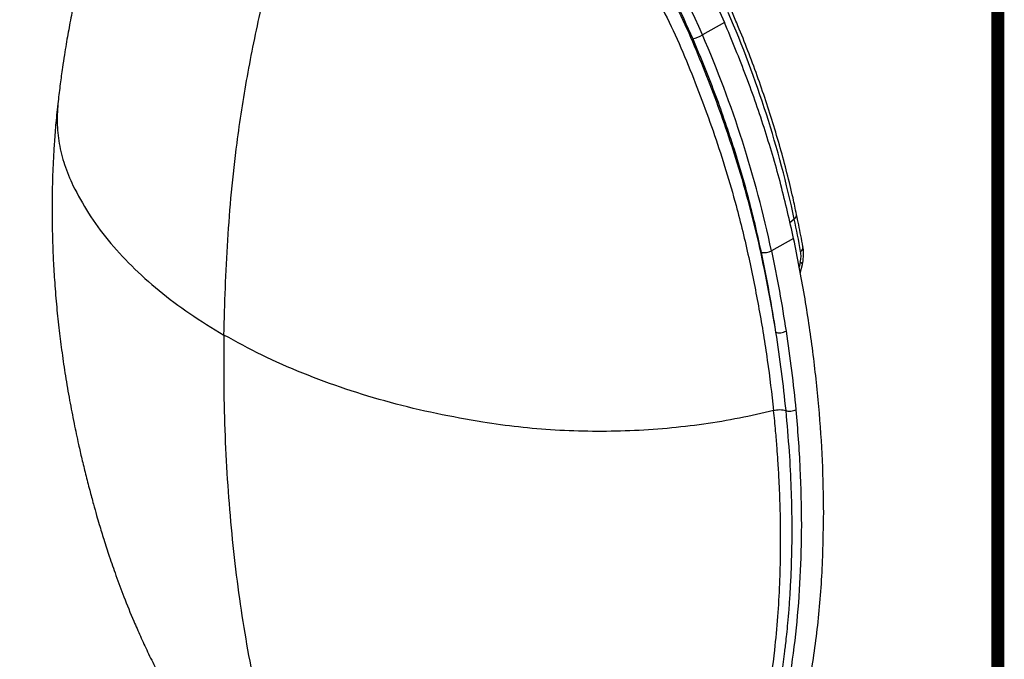
# Model space of a CAD drawing. Units: millimetres. Extents: x -2 to 1796, y -2 to 1276.
# Drawn here: x 1537 to 1796, y 848 to 1017 of the extents above; entities that cross this region are included whole.
import ezdxf

# ---------------------------------------------------------------- set-up
doc = ezdxf.new("R2010")
doc.units = ezdxf.units.MM
doc.layers.add('도면용지', color=5, linetype='Continuous')

# ---------------------------------------------------------------- blocks, each defined once
blk = doc.blocks.new('기본틀')
at = {"layer": '도면용지', "color": 8, "const_width": 5.46}
blk.add_lwpolyline([(5428.63, 1856.03), (5428.63, -155.12), (8327.83, -155.12), (8327.83, 1903.16), (5481.83, 1903.16)], dxfattribs=at)

msp = doc.modelspace()

# ---------------------------------------------------------------- linework, layer by layer
at = {"color": 7, "linetype": 'Continuous', "lineweight": 25}
for p, q in [((1722.64, 1015.94), (1716.84, 1012.65)), ((1740.84, 959.05), (1735.02, 955.85)), ((1742.57, 949.95), (1743.14, 952.22))]:
    msp.add_line(p, q, dxfattribs=at)
at = {"color": 8, "linetype": 'Continuous', "lineweight": 25}
for p, q in [((1741, 964.2), (1739.86, 963.21)), ((1742.59, 952.82), (1742.27, 951.53))]:
    msp.add_line(p, q, dxfattribs=at)
at = {"color": 7, "linetype": 'Continuous', "lineweight": 25}
for centre, radius, start, end in [((1553.78, 942.44), 177.53, 23.2957, 35.6734), ((1460.06, 904.25), 287.27, 12.0457, 23.4457), ((1712.01, 1021.13), 9.75, 283.5074, 299.631), ((1441.37, 893.19), 300.25, 12.0457, 23.4457), ((1352.05, 882.89), 397.36, 10.5512, 11.8083), ((1741.91, 956.8), 1.4, 304.0842, 3.948), ((1733.03, 959.55), 4.2, 259.8084, 298.2336)]:
    msp.add_arc(centre, radius, start, end, dxfattribs=at)
at = {"color": 8, "linetype": 'Continuous', "lineweight": 25}
msp.add_arc((1740.27, 965.34), 1.35, 302.837, 3.8701, dxfattribs=at)
at = {"color": 7, "linetype": 'Continuous', "lineweight": 25}
for points, knots in [([(1579.42, 1083.43), (1578.94, 1082.85), (1578.05, 1081.77), (1576.9, 1080.28), (1575.88, 1078.93), (1574.75, 1077.41), (1573.43, 1075.54), (1572.02, 1073.46), (1570.62, 1071.29), (1569.32, 1069.19), (1568.06, 1067.05), (1566.77, 1064.77), (1565.35, 1062.12), (1563.96, 1059.37), (1562.76, 1056.84), (1561.59, 1054.26), (1560.28, 1051.21), (1558.95, 1047.82), (1557.79, 1044.65), (1556.52, 1040.95), (1555.02, 1036.13), (1553.42, 1030.16), (1551.95, 1023.99), (1550.89, 1018.98), (1550.18, 1015.28), (1549.72, 1012.76), (1549.27, 1010.14), (1548.79, 1007.23), (1548.26, 1003.75), (1547.7, 999.68), (1547.35, 996.71), (1547.16, 995.17)], [0, 0, 0, 0, 0.022016, 0.041423, 0.055718, 0.07254, 0.098672, 0.12521, 0.14909, 0.176938, 0.200207, 0.224506, 0.257204, 0.291933, 0.318254, 0.342509, 0.378856, 0.420177, 0.453984, 0.481633, 0.540335, 0.607602, 0.680009, 0.74914, 0.77707, 0.804286, 0.833481, 0.864727, 0.901882, 0.949362, 1, 1, 1, 1]), ([(1697.41, 1042.07), (1699.55, 1038.85), (1703.84, 1032.4), (1709.52, 1022.17), (1712.7, 1015.15), (1714.29, 1011.65)], [0, 0, 0, 0, 0.333237, 0.666756, 1, 1, 1, 1]), ([(1590.85, 933.66), (1590.94, 937.78), (1591.14, 946.02), (1591.82, 958.58), (1592.75, 971.26), (1594.35, 985.61), (1596.86, 1001.68), (1600.46, 1019.49), (1603.6, 1031.52), (1605.18, 1037.53)], [0, 0, 0, 0, 0.125011, 0.250021, 0.37503, 0.500032, 0.666688, 0.833344, 1, 1, 1, 1]), ([(1710.76, 1038.81), (1712.23, 1036.34), (1715.17, 1031.39), (1719.15, 1023.73), (1721.47, 1018.54), (1722.64, 1015.94)], [0, 0, 0, 0, 0.333333, 0.666667, 1, 1, 1, 1]), ([(1707.84, 1024.25), (1709.33, 1021.32), (1712.33, 1015.43), (1716.13, 1006.39), (1719.72, 997.31), (1722.98, 988.2), (1726.18, 978.34), (1729.22, 967.76), (1731.93, 956.51), (1734.22, 945.39), (1735.47, 938.06), (1736.1, 934.4)], [0, 0, 0, 0, 0.099204, 0.199588, 0.299611, 0.399922, 0.50004, 0.625251, 0.750475, 0.875278, 1, 1, 1, 1]), ([(1704.69, 1022.64), (1706.21, 1019.7), (1709.27, 1013.79), (1713.11, 1004.67), (1716.75, 995.47), (1720.07, 986.23), (1723.07, 976.99), (1726.17, 966.24), (1729.12, 954.04), (1731.79, 940.47), (1734.02, 927.01), (1735.05, 918.2), (1735.57, 913.79)], [0, 0, 0, 0, 0.081826, 0.164542, 0.247955, 0.331482, 0.414868, 0.498347, 0.623566, 0.748946, 0.874345, 1, 1, 1, 1]), ([(1741.6, 965.42), (1741.3, 966.86), (1740.54, 970.47), (1739.12, 976.31), (1737.35, 982.92), (1735.4, 989.53), (1733.27, 996.15), (1730.97, 1002.75), (1728.5, 1009.31), (1726.29, 1014.86), (1724.84, 1018.2), (1724.34, 1019.37)], [0, 0, 0, 0, 0.080885, 0.203564, 0.326096, 0.448443, 0.570551, 0.692337, 0.813666, 0.934304, 1, 1, 1, 1]), ([(1740.84, 959.05), (1739.78, 963.75), (1737.67, 973.13), (1733.44, 987.4), (1728.53, 1001.71), (1724.6, 1011.19), (1722.64, 1015.94)], [0, 0, 0, 0, 0.25, 0.5, 0.75, 1, 1, 1, 1]), ([(1714.29, 1011.65), (1716.23, 1006.97), (1720.11, 997.59), (1724.97, 983.44), (1729.16, 969.33), (1731.24, 960.05), (1732.29, 955.42)], [0, 0, 0, 0, 0.249611, 0.5, 0.750389, 1, 1, 1, 1]), ([(1547.16, 995.2), (1546.96, 993.3), (1546.58, 989.75), (1546.19, 984.75), (1545.93, 980.46), (1545.77, 976.9), (1545.67, 974.06), (1545.62, 971.73), (1545.54, 966.64), (1545.6, 960.52), (1545.9, 953.1), (1546.26, 947.24), (1546.77, 941.07), (1547.42, 934.93), (1548.19, 928.92), (1549.1, 922.8), (1550.16, 916.59), (1551.32, 910.56), (1552.41, 905.44), (1553.43, 900.99), (1554.41, 896.98), (1555.43, 893), (1556.4, 889.38), (1557.25, 886.37), (1558.15, 883.28), (1559.25, 879.68), (1560.7, 875.21), (1562.45, 870.17), (1564.55, 864.49), (1566.73, 859.15), (1568.85, 854.32), (1570.77, 850.16), (1572.82, 845.99), (1574.81, 842.15), (1576.54, 838.96), (1577.99, 836.37), (1579.58, 833.62), (1581.59, 830.26), (1584.25, 826.01), (1587.43, 821.19), (1591.15, 815.87), (1595.32, 810.26), (1600.63, 803.61), (1604.61, 798.76), (1607.39, 795.95), (1607.51, 795.83)], [0, 0, 0, 0, 0.027578, 0.051621, 0.07214, 0.089135, 0.102623, 0.112903, 0.122561, 0.175681, 0.200574, 0.228694, 0.259368, 0.288515, 0.316203, 0.34515, 0.37605, 0.405056, 0.431617, 0.449757, 0.469121, 0.489398, 0.507139, 0.521359, 0.532727, 0.551624, 0.573313, 0.597753, 0.625434, 0.657039, 0.676539, 0.697289, 0.719243, 0.739392, 0.755778, 0.768447, 0.779716, 0.799417, 0.822659, 0.849397, 0.879575, 0.912863, 0.946339, 0.997679, 1, 1, 1, 1]), ([(1551.09, 973.01), (1552.38, 970.56), (1554.96, 965.66), (1560.2, 958.59), (1566.39, 951.79), (1573.6, 945.33), (1581.68, 939.22), (1587.79, 935.51), (1590.85, 933.66)], [0, 0, 0, 0, 0.166667, 0.333333, 0.5, 0.666667, 0.833333, 1, 1, 1, 1]), ([(1743.28, 956.9), (1743.1, 957.89), (1742.6, 960.72), (1741.99, 963.58), (1741.6, 965.42)], [0, 0, 0, 0, 0.352415, 1, 1, 1, 1]), ([(1748.75, 886.74), (1748.68, 891.34), (1748.56, 900.56), (1747.57, 914.8), (1745.99, 929.31), (1743.81, 944.06), (1741.83, 954.05), (1740.84, 959.05)], [0, 0, 0, 0, 0.2, 0.4, 0.6, 0.8, 1, 1, 1, 1]), ([(1743.14, 952.22), (1743.27, 952.88), (1743.47, 953.96), (1743.49, 955.56), (1743.37, 956.43), (1743.3, 956.89)], [0, 0, 0, 0, 0.426531, 0.692556, 1, 1, 1, 1]), ([(1732.29, 955.42), (1733, 951.89), (1734.43, 944.83), (1735.54, 937.88), (1736.1, 934.4)], [0, 0, 0, 0, 0.5, 1, 1, 1, 1]), ([(1735.02, 955.85), (1735.73, 952.3), (1737.17, 945.2), (1738.29, 938.19), (1738.85, 934.69)], [0, 0, 0, 0, 0.5, 1, 1, 1, 1]), ([(1742.59, 952.82), (1742.68, 953.31), (1742.86, 954.28), (1742.75, 955.19), (1742.69, 955.65)], [0, 0, 0, 0, 0.505538, 1, 1, 1, 1]), ([(1590.85, 933.66), (1590.81, 929.17), (1590.73, 920.21), (1591.07, 907.02), (1591.76, 894.05), (1592.81, 881.32), (1594.23, 868.85), (1596.01, 856.7), (1598.15, 844.48), (1600.93, 832.5), (1604.52, 821.04), (1608.76, 810.45), (1613.54, 800.68), (1617.23, 794.83), (1619.06, 791.93)], [0, 0, 0, 0, 0.082034, 0.164042, 0.246076, 0.328139, 0.410241, 0.492147, 0.573485, 0.661678, 0.748538, 0.833705, 0.917479, 1, 1, 1, 1]), ([(1659.01, 910.71), (1654.91, 911.43), (1646.64, 912.88), (1634.58, 915.82), (1622.79, 919.36), (1611.48, 923.53), (1600.69, 928.26), (1594.13, 931.86), (1590.85, 933.66)], [0, 0, 0, 0, 0.161069, 0.325112, 0.491601, 0.659991, 0.82967, 1, 1, 1, 1]), ([(1736.1, 934.4), (1736.3, 934.34), (1736.69, 934.24), (1737.46, 934.26), (1738.23, 934.41), (1738.64, 934.6), (1738.85, 934.69)], [0, 0, 0, 0, 0.2500014, 0.5000001, 0.7500013, 1, 1, 1, 1]), ([(1736.1, 934.4), (1736.62, 930.93), (1737.66, 924), (1738.38, 917.19), (1738.75, 913.78)], [0, 0, 0, 0, 0.4999678, 1, 1, 1, 1]), ([(1738.85, 934.69), (1739.36, 931.21), (1740.38, 924.25), (1741.08, 917.41), (1741.43, 913.99)], [0, 0, 0, 0, 0.5, 1, 1, 1, 1]), ([(1735.57, 913.79), (1732.58, 913.09), (1726.58, 911.68), (1717.18, 910.13), (1707.54, 909.01), (1697.73, 908.37), (1687.87, 908.22), (1678.06, 908.56), (1668.4, 909.35), (1662.13, 910.26), (1659.01, 910.71)], [0, 0, 0, 0, 0.123586, 0.248475, 0.374232, 0.500402, 0.626523, 0.752132, 0.876779, 1, 1, 1, 1]), ([(1722.63, 797.21), (1723.83, 800.23), (1726.27, 806.38), (1729.38, 816.37), (1732.09, 827.08), (1734.3, 838.55), (1735.8, 849.44), (1736.72, 859.38), (1737.22, 867.99), (1737.44, 876.45), (1737.43, 883.22), (1737.31, 888.37), (1737.19, 891.92), (1737.04, 895.19), (1736.88, 898.07), (1736.7, 900.88), (1736.46, 904.29), (1736.09, 908.69), (1735.76, 911.98), (1735.57, 913.79)], [0, 0, 0, 0, 0.094414, 0.192091, 0.29265, 0.395644, 0.501019, 0.574865, 0.645477, 0.712824, 0.778865, 0.805974, 0.833553, 0.861602, 0.881485, 0.900012, 0.925951, 0.959287, 1, 1, 1, 1]), ([(1738.75, 913.78), (1739.07, 910.17), (1739.69, 903.26), (1740.17, 893.56), (1740.37, 884.92), (1740.33, 877.31), (1740.13, 870.97), (1739.86, 865.77), (1739.57, 861.58), (1739.27, 858.01), (1738.97, 855.04), (1738.71, 852.66), (1738.49, 850.78), (1738.3, 849.22), (1738.11, 847.79), (1737.92, 846.36), (1737.71, 844.94), (1737.5, 843.52), (1737.28, 842.11), (1737.05, 840.7), (1736.4, 836.82), (1735.43, 831.83), (1734.37, 827.2), (1733.89, 825.21), (1733.74, 824.6), (1733.58, 823.98), (1733.43, 823.37), (1733.25, 822.68), (1732.79, 820.91), (1732.07, 818.29), (1731.15, 815.16), (1730.42, 812.85), (1729.9, 811.23), (1729.56, 810.21), (1729.35, 809.61), (1729.26, 809.33), (1729.23, 809.25), (1729.12, 808.93), (1728.92, 808.33), (1728.6, 807.44), (1728.29, 806.56), (1727.97, 805.68), (1727.64, 804.8), (1727.32, 803.93), (1726.99, 803.08), (1726.53, 801.91), (1725.9, 800.32), (1725.15, 798.53), (1724.64, 797.35), (1724.43, 796.86)], [0, 0, 0, 0, 0.081241, 0.155202, 0.222069, 0.281972, 0.334992, 0.373949, 0.40817, 0.437658, 0.462411, 0.482423, 0.497688, 0.509878, 0.522075, 0.534278, 0.546489, 0.558707, 0.570934, 0.583171, 0.595418, 0.672653, 0.716062, 0.72175, 0.727439, 0.733127, 0.738816, 0.744504, 0.752124, 0.788387, 0.818251, 0.841733, 0.855541, 0.865521, 0.871672, 0.873311, 0.873912, 0.873992, 0.882798, 0.891607, 0.900418, 0.909231, 0.918048, 0.926867, 0.935688, 0.944069, 0.962651, 0.984612, 1, 1, 1, 1]), ([(1735.57, 913.79), (1735.83, 913.85), (1736.37, 913.98), (1737.23, 914.04), (1738.06, 913.98), (1738.52, 913.85), (1738.75, 913.78)], [0, 0, 0, 0, 0.2440608, 0.4979625, 0.7525438, 1, 1, 1, 1]), ([(1738.75, 913.78), (1738.94, 913.73), (1739.34, 913.61), (1740.09, 913.6), (1740.85, 913.72), (1741.24, 913.9), (1741.43, 913.99)], [0, 0, 0, 0, 0.241399, 0.50017, 0.758847, 1, 1, 1, 1]), ([(1741.43, 913.99), (1741.85, 908.82), (1742.7, 898.5), (1742.81, 888.55), (1742.87, 883.57)], [0, 0, 0, 0, 0.500001, 1, 1, 1, 1]), ([(1731.73, 798.2), (1733.51, 802.39), (1737.07, 810.77), (1741.27, 824.48), (1744.61, 838.93), (1746.98, 854.18), (1748.47, 870.07), (1748.65, 881.18), (1748.75, 886.74)], [0, 0, 0, 0, 0.166667, 0.333333, 0.5, 0.666667, 0.833333, 1, 1, 1, 1]), ([(1742.87, 883.57), (1742.8, 879), (1742.65, 869.8), (1741.59, 856.42), (1739.89, 843.38), (1737.6, 831.3), (1734.81, 820.17), (1732.36, 812.29), (1730.4, 806.79), (1729.11, 803.38), (1727.76, 800.07), (1726.54, 797.22), (1725.81, 795.6), (1725.5, 794.92)], [0, 0, 0, 0, 0.1368318, 0.2755006, 0.416006, 0.5561485, 0.6799026, 0.8043223, 0.8434742, 0.8865661, 0.9347216, 0.9725329, 1, 1, 1, 1])]:
    msp.add_open_spline(points, degree=3, knots=knots, dxfattribs=at)
at = {"color": 8, "linetype": 'Continuous', "lineweight": 25}
for points, knots in [([(1547.17, 995.17), (1547.03, 993.36), (1546.74, 989.66), (1547.37, 984.09), (1548.71, 978.49), (1550.3, 974.84), (1551.09, 973.01)], [0, 0, 0, 0, 0.243263, 0.495508, 0.747754, 1, 1, 1, 1]), ([(1743.14, 952.22), (1743.14, 952.27), (1743.14, 952.44), (1742.81, 952.67), (1742.59, 952.82)], [0, 0, 0, 0, 0.325667, 1, 1, 1, 1])]:
    msp.add_open_spline(points, degree=3, knots=knots, dxfattribs=at)

# ---------------------------------------------------------------- block references
at = {"xscale": 0.6190060497662054, "yscale": 0.6190060497662054, "zscale": 0.6190060497662054}
msp.add_blockref('기본틀', (-3360.36, 96.02), dxfattribs=at)

doc.saveas('drawing.dxf')
